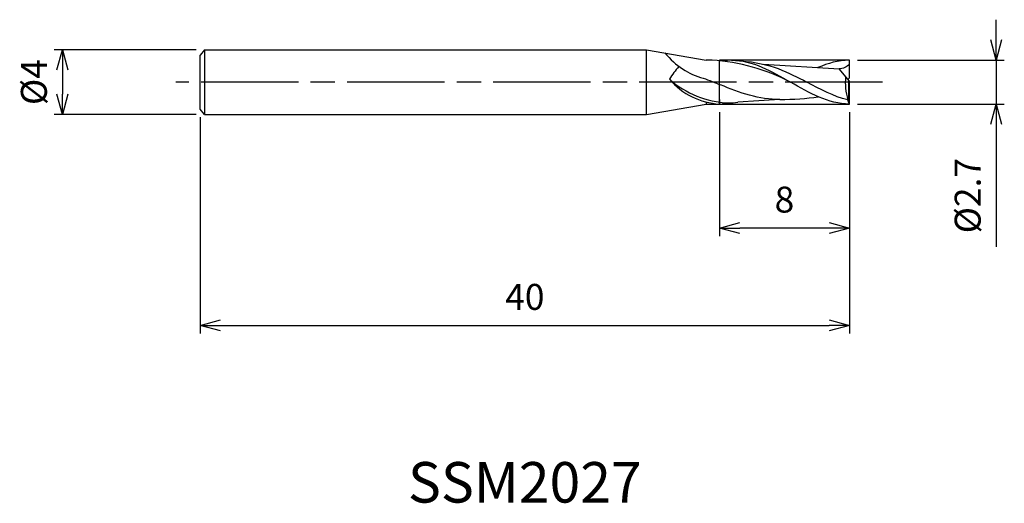
# Model space of a CAD drawing. Extents: x -51.1 to 9.6, y -26 to 3.8.
import ezdxf
from ezdxf.enums import TextEntityAlignment as Align

# ---------------------------------------------------------------- set-up
doc = ezdxf.new("R2010")
doc.units = 0
for name, pattern in [('AM_ISO08W050', [18, 12, -1.5, 3, -1.5]), ('AM_ISO08W050X2', [9, 6, -0.75, 1.5, -0.75]), ('AM_ISO09W050', [22.5, 12, -1.5, 3, -1.5, 3, -1.5])]:
    doc.linetypes.add(name, pattern=pattern)
doc.layers.get('0').update_dxf_attribs({"linetype": 'CONTINUOUS'})
doc.layers.get('DEFPOINTS').update_dxf_attribs({"linetype": 'CONTINUOUS'})
for name, color, linetype in [('AM_0', 7, 'CONTINUOUS'), ('AM_11', 3, 'AM_ISO09W050'), ('AM_5', 3, 'CONTINUOUS'), ('AM_6', 2, 'CONTINUOUS'), ('AM_7', 4, 'AM_ISO08W050')]:
    doc.layers.add(name, color=color, linetype=linetype)
doc.styles.add('ASAMI', font='simplex.shx', dxfattribs={"bigfont": 'EXTFONT.SHX'})
doc.styles.get("Standard").update_dxf_attribs({"font": 'simplex.shx', "bigfont": 'EXTFONT.SHX'})
doc.dimstyles.new('AM_JIS', dxfattribs={"dimscale": 0.5, "dimtxt": 3.2, "dimasz": 2.5, "dimexe": 1, "dimexo": 1, "dimgap": 1.5, "dimtad": 3, "dimdec": 3, "dimtxsty": 'ASAMI', "dimblk": 'OPEN30', "dimcen": 0, "dimclrd": 256, "dimclre": 256, "dimclrt": 2, "dimazin": 3, "dimtp": 0.1, "dimtm": 0.1, "dimtfac": 0.71, "dimtdec": 3, "dimtmove": 0, "dimatfit": 3, "dimtzin": 0})

# ---------------------------------------------------------------- blocks, each defined once
blk = doc.blocks.new('_OPEN30')
at = {"color": 0}
for p, q in [((-1, 0.268), (0, 0)), ((0, 0), (-1, -0.268)), ((0, 0), (-1, 0))]:
    blk.add_line(p, q, dxfattribs=at)
blk = doc.blocks.new('*D5')
at = {"layer": 'AM_5'}
for p, q in [((-40, -2.167), (-40, -15.5)), ((0, -1.85), (0, -15.5)), ((-38.75, -15), (-1.25, -15))]:
    blk.add_line(p, q, dxfattribs=at)
at = {"layer": 'DEFPOINTS', "color": 0}
for p in [(-40, -1.667), (0, -1.35), (0, -15)]:
    blk.add_point(p, dxfattribs=at)
at = {"layer": 'AM_5', "xscale": 1.25, "yscale": 1.25, "zscale": 1.25, "rotation": 180}
blk.add_blockref('_OPEN30', (-40, -15), dxfattribs=at)
at = {"layer": 'AM_5', "xscale": 1.25, "yscale": 1.25, "zscale": 1.25}
blk.add_blockref('_OPEN30', (0, -15), dxfattribs=at)
at = {"layer": 'AM_5', "color": 2, "insert": (-20, -13.45), "char_height": 1.6, "attachment_point": 5, "style": 'ASAMI'}
blk.add_mtext('40', dxfattribs=at)
blk = doc.blocks.new('*D6')
at = {"layer": 'AM_5'}
for p, q in [((-8, -1.85), (-8, -9.500001)), ((0, -1.85), (0, -9.500001)), ((-1.25, -9.000001), (-6.75, -9.000001))]:
    blk.add_line(p, q, dxfattribs=at)
at = {"layer": 'DEFPOINTS', "color": 0}
for p in [(-8, -1.35), (0, -1.35), (-8, -9.000001)]:
    blk.add_point(p, dxfattribs=at)
at = {"layer": 'AM_5', "xscale": 1.25, "yscale": 1.25, "zscale": 1.25, "rotation": 180}
blk.add_blockref('_OPEN30', (-8, -9.000001), dxfattribs=at)
at = {"layer": 'AM_5', "xscale": 1.25, "yscale": 1.25, "zscale": 1.25}
blk.add_blockref('_OPEN30', (0, -9.000001), dxfattribs=at)
at = {"layer": 'AM_5', "color": 2, "insert": (-4, -7.450001), "char_height": 1.6, "attachment_point": 5, "style": 'ASAMI'}
blk.add_mtext('8', dxfattribs=at)
blk = doc.blocks.new('*D7')
at = {"layer": 'AM_5'}
for p, q in [((-40.25, 2), (-49.000001, 2)), ((-48.500001, 0.75), (-48.500001, -0.75)), ((-40.25, -2), (-49.000001, -2))]:
    blk.add_line(p, q, dxfattribs=at)
at = {"layer": 'DEFPOINTS', "color": 0}
for p in [(-39.75, 2), (-48.500001, -2), (-39.75, -2)]:
    blk.add_point(p, dxfattribs=at)
at = {"layer": 'AM_5', "xscale": 1.25, "yscale": 1.25, "zscale": 1.25}
for p, rotation in [((-48.500001, 2), 90), ((-48.500001, -2), 270)]:
    blk.add_blockref('_OPEN30', p, dxfattribs=dict(at, rotation=rotation))
at = {"layer": 'AM_5', "color": 2, "insert": (-50.050001, 0), "char_height": 1.6, "attachment_point": 5, "rotation": 90, "style": 'ASAMI'}
blk.add_mtext('%%c4', dxfattribs=at)
blk = doc.blocks.new('*D8')
at = {"layer": 'AM_5'}
for p, q in [((9.051, 2.6), (9.051, 3.85)), ((0.5, 1.35), (9.551, 1.35)), ((9.051, 1.35), (9.051, -1.35)), ((0.5, -1.35), (9.551, -1.35)), ((9.051, -2.6), (9.051, -10.15))]:
    blk.add_line(p, q, dxfattribs=at)
at = {"layer": 'DEFPOINTS', "color": 0}
for p in [(0, 1.35), (0, -1.35), (9.051, -1.35)]:
    blk.add_point(p, dxfattribs=at)
at = {"layer": 'AM_5', "xscale": 1.25, "yscale": 1.25, "zscale": 1.25}
for p, rotation in [((9.051, 1.35), 270), ((9.051, -1.35), 90)]:
    blk.add_blockref('_OPEN30', p, dxfattribs=dict(at, rotation=rotation))
at = {"layer": 'AM_5', "color": 2, "insert": (7.501, -7), "char_height": 1.6, "attachment_point": 5, "rotation": 90, "style": 'ASAMI'}
blk.add_mtext('%%c2.7', dxfattribs=at)

msp = doc.modelspace()

# ---------------------------------------------------------------- linework, layer by layer
at = {"layer": 'AM_0'}
for p, q in [((-39.75, 2), (-40, 1.6667)), ((-39.75, 2), (-39.75, -2)), ((-39.75, 2), (-12.5, 2)), ((-12.5, 2), (-8.8137, 1.35)), ((-12.5, -2), (-12.5, 2)), ((-40, -1.6667), (-40, 1.6667)), ((-8.4539, 1.35), (-8.8137, 1.35)), ((0, 0.27), (0, 1.35)), ((-5.2881, 1.1006), (-0.6284, 0.8123)), ((0, 0.054), (-0.6284, 0.8123)), ((-8, 0.4708), (-8, 0.5408)), ((-0.0895, 0.162), (0, 0.27)), ((-0.028, -1.278), (-0.028, 0.0878)), ((0, -1.35), (0, 0.054)), ((-8, -1.07), (-8, -1.35)), ((-4.2867, -1.0763), (-6.8786, -1.2447)), ((-0.1, -1.1011), (-0.1, -1.0866)), ((-0.028, -1.278), (-0.1, -1.1011)), ((-39.75, -2), (-40, -1.6667)), ((-12.5, -2), (-8.8137, -1.35)), ((-8.8137, -1.2296), (-8.8137, -1.35)), ((-8.8137, -1.35), (-8, -1.35)), ((0, -1.35), (-0.028, -1.278)), ((-39.75, -2), (-12.5, -2))]:
    msp.add_line(p, q, dxfattribs=at)
msp.add_arc((-7.1791, 4.6185), 5.9125, 228.707618, 267.237457, dxfattribs=at)
for centre, major_axis, ratio, start_param, end_param in [((-1.5145, 21.4647), (7.8839, 21.0974), 0.4351429, 2.9001009, 3.1831968), ((-9.603, -12.8574), (2.536, 14.0399), 0.914816, -0.2791086, 0.1070558), ((-7.2749, -2.0149), (-3.1053, 3.1053), 1, 0.0409958, 0.26304), ((-7.7796, 3.0569), (0, 4.4125), 0.9876543, 2.2821476, 3.0909995), ((3.7885, 0.0057), (0, 4.0858), 0.9876543, 1.4898745, 1.8414185)]:
    msp.add_ellipse(centre, major_axis=major_axis, ratio=ratio, start_param=start_param, end_param=end_param, dxfattribs=at)
for points in [[(-7.2533, 1.35), (-7.42, 1.35), (-7.5847, 1.3387), (-7.794, 1.2908)], [(-7.2533, 1.35), (-5.9653, 1.35), (-4.796, 0.675), (-3.6267, 0)], [(-6.6926, 1.3084), (-4.8584, 1.1847), (-3.7418, 0.5924), (-2.6252, 0)], [(0, 1.35), (-0.6736, 1.35), (-1.3148, 1.1654), (-1.9405, 0.8926)], [(0, 1.1002), (-0.1475, 0.9216), (-0.4008, 0.845), (-0.6284, 0.8123)], [(-9.0097, 0.2428), (-8.6565, 0.1306), (-8.2369, -0.0467), (-7.9457, -0.1636)], [(0, -1.35), (-1.288, -1.35), (-2.4573, -0.675), (-3.6267, 0)], [(-0.1, -1.1011), (-0.9656, -0.8805), (-1.7954, -0.4402), (-2.6252, 0)], [(-4.2867, -1.0763), (-5.5449, -1.0763), (-6.7644, -0.6639), (-7.9457, -0.1636)], [(-4.2867, -1.0763), (-3.4334, -1.0628), (-2.6335, -1.0108), (-1.923, -0.8993)], [(-8, -1.35), (-7.7543, -1.35), (-7.5126, -1.326), (-7.2743, -1.2826)], [(-7.464, -1.2871), (-7.2666, -1.2871), (-7.0715, -1.2722), (-6.8786, -1.2447)]]:
    msp.add_open_spline(points, degree=3, dxfattribs=at)
at = {"layer": 'AM_11'}
for p, q in [((-8, -1.35), (-8, 1.35)), ((0, 1.35), (-8, 1.35)), ((-8, -1.35), (0, -1.35))]:
    msp.add_line(p, q, dxfattribs=at)
at = {"layer": 'AM_7', "linetype": 'AM_ISO08W050X2'}
msp.add_line((2.051, 0), (-41.5, 0), dxfattribs=at)

# ---------------------------------------------------------------- texts
at = {"layer": 'AM_6'}
msp.add_text('SSM2027', height=2.5, dxfattribs=at).set_placement((-20, -25), align=Align.MIDDLE)

# ---------------------------------------------------------------- dimensions: what is measured, and where the dimension line sits
at = {"layer": 'AM_5'}
dim = msp.add_linear_dim(base=(9.0511, -1.35), p1=(0, 1.35), p2=(0, -1.35), angle=90, text='%%c<>', dimstyle='AM_JIS', dxfattribs=at)
dim.commit()
dim.dimension.update_dxf_attribs({"geometry": '*D8', "text_midpoint": (7.5011, -7)})
dim = msp.add_linear_dim(base=(-48.5, -2), p1=(-39.75, 2), p2=(-39.75, -2), angle=270, text='%%c<>', dimstyle='AM_JIS', dxfattribs=at)
dim.commit()
dim.dimension.update_dxf_attribs({"geometry": '*D7', "text_midpoint": (-48.5, 0), "dimtype": 160})
for base, p1, p2, picture, middle in [((0, -15), (-40, -1.6667), (0, -1.35), '*D5', (-20, -13.45)), ((-8, -9), (0, -1.35), (-8, -1.35), '*D6', (-4, -7.45))]:
    dim = msp.add_linear_dim(base=base, p1=p1, p2=p2, angle=0, dimstyle='AM_JIS', dxfattribs=at)
    dim.commit()
    dim.dimension.update_dxf_attribs({"geometry": picture, "text_midpoint": middle})

doc.saveas('drawing.dxf')
